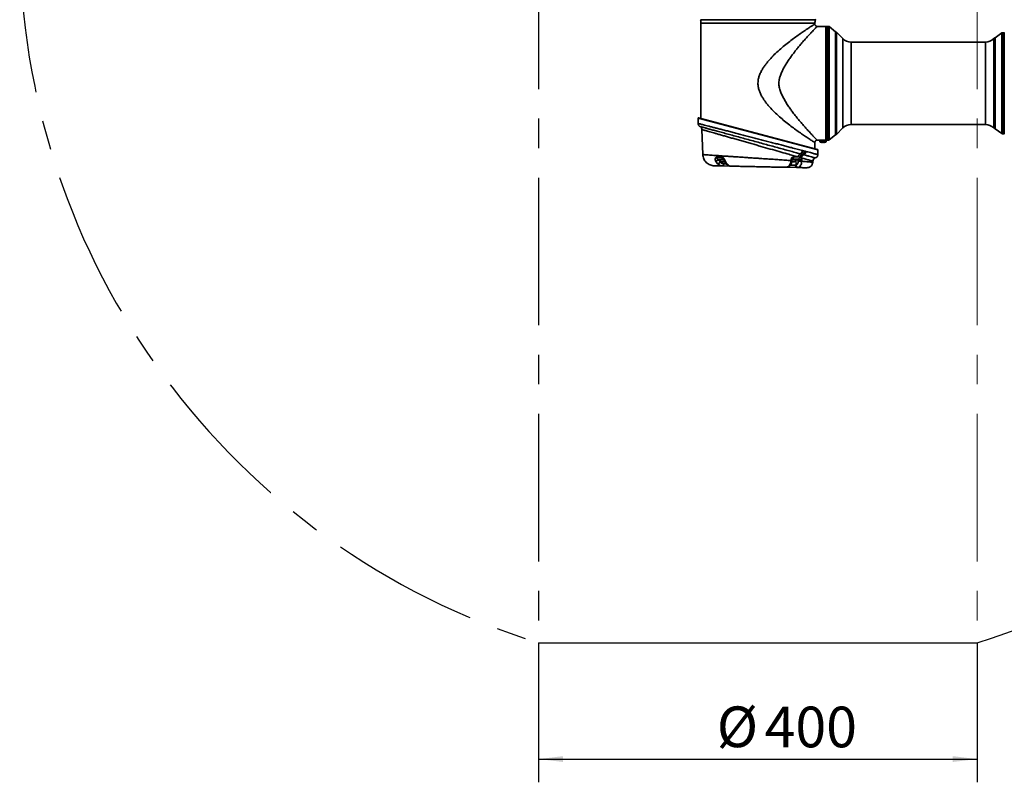
# Model space of a CAD drawing. Units: millimetres. Extents: x 9 to 373, y 61 to 290.
# Drawn here: x 223 to 308, y 61 to 127 of the extents above; entities that cross this region are included whole.
import ezdxf

# ---------------------------------------------------------------- set-up
doc = ezdxf.new("R2010")
doc.units = ezdxf.units.MM
doc.linetypes.add('CENTERX2', pattern=[20.32, 12.7, -2.54, 2.54, -2.54])
doc.layers.add('10', color=7, linetype='Continuous')
doc.styles.add('SLDTEXTSTYLE0', font='TXT', dxfattribs={"width": 0.7})
doc.dimstyles.new('SLDDIMSTYLE1', dxfattribs={"dimtxt": 3.5, "dimasz": 2.1, "dimexe": 0, "dimexo": 0.0625, "dimgap": 0.875, "dimtad": 2, "dimdec": 3, "dimlfac": 10, "dimrnd": 1e-09, "dimzin": 12, "dimdsep": 46, "dimtxsty": 'SLDTEXTSTYLE0', "dimsah": 1, "dimcen": 0.09, "dimadec": 0, "dimazin": 3, "dimtfac": 1, "dimtdec": 3, "dimtofl": 0, "dimtmove": 0, "dimatfit": 3, "dimfxl": 0, "dimfrac": 2, "dimtolj": 1, "dimtzin": 12, "dimarcsym": 0})

# ---------------------------------------------------------------- blocks, each defined once
blk = doc.blocks.new('_D')
at = {"layer": '10'}
for p, q in [((267.918, 73.394), (267.918, 61.394)), ((305.653, 73.394), (305.653, 61.394)), ((267.918, 63.394), (305.653, 63.394))]:
    blk.add_line(p, q, dxfattribs=at)
for points in [[(267.918, 63.394), (270.018, 63.144), (270.018, 63.644)], [(305.653, 63.394), (303.553, 63.644), (303.553, 63.144)]]:
    blk.add_solid(points, dxfattribs=at)
at = {"layer": '10', "char_height": 3.5, "attachment_point": 1, "style": 'SLDTEXTSTYLE0'}
for s, insert in [('%%c', (283.245, 67.921)), ('400', (287.36, 67.906))]:
    blk.add_mtext(s, dxfattribs=dict(at, insert=insert))

msp = doc.modelspace()

# ---------------------------------------------------------------- linework, layer by layer
at = {"color": 7, "linetype": 'Continuous', "lineweight": 35}
for p, q in [((291.7274, 127.0217), (281.84319, 127.0217)), ((281.88529, 126.7137), (281.88529, 118.53236)), ((291.68529, 126.7137), (281.88529, 126.7137)), ((291.68529, 126.6494), (291.68529, 126.7137)), ((292.63529, 126.4494), (291.88529, 126.4494)), ((292.63529, 116.6586), (292.63529, 126.4494)), ((292.68529, 116.6694), (292.68529, 126.43601)), ((292.8505, 126.4494), (292.70529, 126.4494)), ((292.70529, 126.4494), (292.70529, 116.6494)), ((292.8505, 124.22943), (292.8505, 126.4494)), ((293.46633, 125.98942), (292.91257, 126.42781)), ((292.91257, 126.42781), (292.91257, 124.21762)), ((293.46633, 123.97784), (293.46633, 125.98942)), ((293.48529, 125.95022), (293.48529, 117.14859)), ((293.53529, 125.9494), (293.48529, 125.9494)), ((294.0924, 125.3923), (293.53529, 125.9494)), ((293.53529, 121.5494), (293.53529, 125.9494)), ((294.0924, 121.5494), (294.0924, 125.3923)), ((307.13529, 125.4494), (307.07819, 125.3923)), ((307.07819, 125.3923), (307.07819, 117.70651)), ((307.18529, 125.4494), (307.13529, 125.4494)), ((307.13529, 121.5494), (307.13529, 125.4494)), ((307.18529, 121.5494), (307.18529, 125.4494)), ((307.75863, 125.8794), (307.19329, 125.4554)), ((307.19329, 125.4554), (307.19329, 121.5494)), ((307.75863, 121.5494), (307.75863, 125.8794)), ((307.96529, 125.8994), (307.81863, 125.8994)), ((307.81863, 125.8994), (307.81863, 121.5494)), ((307.96529, 117.1994), (307.96529, 125.8994)), ((306.37108, 125.0994), (294.79951, 125.0994)), ((294.79951, 125.0994), (294.79951, 121.5494)), ((306.37108, 121.5494), (306.37108, 125.0994)), ((292.8505, 116.6494), (292.8505, 124.22943)), ((292.91257, 124.21762), (292.91257, 116.671)), ((293.46633, 117.10939), (293.46633, 123.97784)), ((293.53529, 117.1494), (293.53529, 121.5494)), ((294.0924, 117.70651), (294.0924, 121.5494)), ((294.79951, 121.5494), (294.79951, 117.9994)), ((306.37108, 117.9994), (306.37108, 121.5494)), ((307.13529, 117.6494), (307.13529, 121.5494)), ((307.18529, 117.6494), (307.18529, 121.5494)), ((307.19329, 121.5494), (307.19329, 117.6434)), ((307.75863, 117.2194), (307.75863, 121.5494)), ((307.81863, 121.5494), (307.81863, 117.1994)), ((281.63529, 118.54722), (281.63529, 118.09231)), ((291.93529, 115.80878), (281.63529, 118.54722)), ((281.63664, 118.09231), (281.63595, 118.09249)), ((281.68565, 118.58586), (291.90565, 115.84742)), ((281.81866, 117.81939), (281.81851, 117.81943)), ((294.79951, 117.9994), (306.37108, 117.9994)), ((281.96859, 117.56557), (282.04373, 115.41375)), ((292.91257, 116.671), (293.46633, 117.10939)), ((293.48529, 117.1494), (293.53529, 117.1494)), ((293.53529, 117.1494), (294.0924, 117.70651)), ((307.07819, 117.70651), (307.13529, 117.6494)), ((307.13529, 117.6494), (307.18529, 117.6494)), ((307.19329, 117.6434), (307.75863, 117.2194)), ((307.81863, 117.1994), (307.96529, 117.1994)), ((291.68529, 115.90646), (291.68529, 116.4494)), ((291.88529, 116.6494), (292.08912, 116.6494)), ((292.11029, 116.65086), (292.11029, 116.51068)), ((292.11029, 116.51068), (292.38529, 116.51068)), ((292.22151, 116.47383), (292.22197, 116.47462)), ((292.35029, 116.45831), (292.35029, 116.47462)), ((292.38529, 116.6586), (292.63529, 116.6586)), ((292.38529, 116.51068), (292.66029, 116.51068)), ((292.42029, 116.47462), (292.42029, 116.45831)), ((292.54862, 116.47462), (292.54907, 116.47383)), ((292.66029, 116.51068), (292.66029, 116.66321)), ((292.68047, 116.6694), (292.68529, 116.6694)), ((292.70529, 116.6494), (292.8505, 116.6494)), ((290.58568, 115.43746), (290.41963, 115.48231)), ((290.71218, 115.4023), (290.58568, 115.43746)), ((290.60955, 115.76311), (290.77854, 115.71976)), ((291.93529, 115.41421), (291.93529, 115.80878)), ((283.30746, 114.62084), (283.14329, 114.86483)), ((283.82191, 115.01896), (283.3635, 115.01896)), ((283.42017, 114.96984), (283.5469, 114.77762)), ((283.54044, 114.96984), (283.42017, 114.96984)), ((283.51794, 115.00096), (283.81544, 115.00096)), ((283.83933, 114.98896), (283.53627, 114.98896)), ((283.54044, 114.98896), (283.54044, 114.83024)), ((283.54044, 114.83024), (283.81544, 114.83024)), ((283.54752, 114.82727), (283.5469, 114.77762)), ((283.65166, 114.79339), (283.65212, 114.79418)), ((283.78044, 114.77787), (283.78044, 114.79418)), ((284.39202, 114.41975), (283.81014, 114.43212)), ((283.81544, 114.83024), (283.9238, 114.83024)), ((283.85044, 114.79418), (283.85044, 114.77787)), ((289.62976, 114.90004), (289.63239, 114.96635)), ((289.70255, 114.83024), (290.03014, 114.83024)), ((289.70924, 114.89921), (289.71183, 114.96553)), ((290.24688, 115.01896), (289.71453, 115.01896)), ((289.75514, 114.98896), (289.71457, 114.98896)), ((289.71905, 115.00096), (290.05265, 115.00096)), ((289.72014, 114.77787), (289.72014, 114.79418)), ((290.03432, 114.98896), (289.75514, 114.98896)), ((289.79014, 114.79418), (289.79014, 114.77787)), ((289.84364, 115.21198), (290.23408, 115.21198)), ((289.91847, 114.79418), (289.91892, 114.79339)), ((290.01839, 114.49416), (290.06242, 114.50327)), ((290.03014, 114.83024), (290.03014, 114.98896)), ((290.05667, 114.96984), (290.03014, 114.96984)), ((290.05667, 114.96984), (290.06242, 114.50327)), ((290.25643, 114.96984), (290.05667, 114.96984)), ((290.3983, 115.19345), (290.23408, 115.21198)), ((290.25453, 114.83731), (290.25643, 114.96984)), ((290.55736, 114.96635), (290.55555, 114.83386)), ((291.50409, 114.76188), (291.50717, 114.85)), ((290.13523, 114.29769), (289.20279, 114.31751))]:
    msp.add_line(p, q, dxfattribs=at)
at = {"color": 7, "linetype": 'Continuous', "lineweight": 35, "flags": 128}
for points in [[(283.96537, 114.87501), (283.93668, 114.87469), (283.91388, 114.87857), (283.89793, 114.8865), (283.89006, 114.8967)], [(290.13523, 114.29769), (290.11215, 114.30188), (290.09008, 114.3133), (290.06984, 114.33154), (290.05217, 114.35592), (290.03772, 114.38554), (290.02704, 114.4193), (290.02052, 114.45596), (290.01839, 114.49416)], [(289.39035, 114.35677), (289.36877, 114.3501), (289.3404, 114.34916)]]:
    msp.add_lwpolyline(points, dxfattribs=at)
at = {"color": 7, "linetype": 'Continuous', "lineweight": 35}
for centre, radius, start, end in [((280.68531, 126.70655), 1.2, 0.3411935, 15.2260988), ((292.88527, 126.70655), 1.2, 164.7739012, 179.6588065), ((291.67915, 127.03484), 0.05, 344.7739012, 45), ((292.63529, 126.3494), 0.1, 60, 90), ((292.70529, 126.4294), 0.02, 90, 180), ((292.8505, 126.3494), 0.1, 51.6325146, 90), ((293.43529, 125.95022), 0.05, 0, 51.6325146), ((294.79951, 126.0994), 1, 225, 270), ((306.37108, 126.0994), 1, 270, 315), ((307.20529, 125.4394), 0.02, 126.8698976, 180), ((307.81863, 125.7994), 0.1, 90, 126.8698976), ((307.96529, 125.8794), 0.02, 0, 90), ((281.67529, 118.54722), 0.04, 75, 180), ((281.66877, 117.5551), 0.3, 2.0233085, 60.3891126), ((294.79951, 116.9994), 1, 90, 135), ((306.37108, 116.9994), 1, 45, 90), ((293.43529, 117.14859), 0.05, 308.3674854, 0), ((307.20529, 117.6594), 0.02, 180, 233.1301024), ((307.81863, 117.2994), 0.1, 233.1301024, 270), ((307.96529, 117.2194), 0.02, 270, 0), ((292.38529, 117.1544), 0.7, 246.8676036, 256.4688278), ((292.38529, 117.1544), 0.69912, 256.4900411, 264.6653102), ((292.38529, 117.24881), 0.77498, 267.4114875, 272.5885125), ((292.38529, 117.1544), 0.69912, 275.3346898, 283.5099589), ((292.38529, 117.1544), 0.7, 283.5311722, 293.1323964), ((292.70529, 116.6694), 0.02, 180, 270), ((292.8505, 116.7494), 0.1, 270, 308.3674854), ((290.57676, 115.17562), 0.3446, 117.1280256, 173.9419154), ((290.72216, 115.13871), 0.32845, 114.5524007, 170.4069609), ((290.26429, 115.79201), 0.34647, 296.6383042, 355.2151868), ((290.85039, 115.10016), 0.33225, 114.5802107, 174.7400213), ((290.44236, 115.7424), 0.33694, 295.1733223, 356.1465521), ((290.57531, 115.70678), 0.33383, 294.2049919, 356.1649884), ((291.89529, 115.80878), 0.04, 18.1930729, 75), ((283.14732, 115.27173), 0.40693, 269.4333536, 312.1066849), ((283.38387, 115.18756), 0.16982, 182.8149702, 263.1090807), ((283.29724, 114.89769), 0.27703, 272.1140061, 334.3159984), ((283.49044, 114.98896), 0.03, 23.5781785, 90), ((283.53627, 115.00896), 0.02, 203.5781785, 270), ((283.81544, 115.47396), 0.7, 246.8676036, 256.4688278), ((283.81544, 115.47396), 0.69912, 256.4900411, 264.6653102), ((283.85586, 115.17962), 0.16421, 177.3366374, 258.0685759), ((283.81544, 115.56837), 0.77498, 267.4114875, 272.5885125), ((260.41513, 115.07733), 23.40396, 358.4202393, 358.9013411), ((283.81544, 115.47396), 0.69912, 275.3346898, 280.6279776), ((284.14182, 114.66265), 0.08329, 228.0856901, 277.0613518), ((289.68127, 115.85961), 0.8946, 266.8683974, 271.9577537), ((289.75514, 115.56837), 0.77498, 267.4114875, 272.5885125), ((289.66191, 115.19012), 0.18304, 292.142145, 6.8617742), ((289.75514, 115.47396), 0.69912, 275.3346898, 283.5099589), ((289.75514, 115.47396), 0.7, 283.5311722, 293.1323964), ((290.03432, 115.00896), 0.02, 270, 336.4218215), ((289.99262, 114.96977), 0.06404, 0.0602393, 25.3642581), ((290.08014, 114.98896), 0.03, 90, 156.4218215), ((290.2721, 114.51942), 0.2103, 184.4031999, 260.6044366), ((290.22418, 115.19161), 0.17413, 277.4901382, 0.6035432), ((290.45401, 119.03115), 4.06612, 267.2148003, 271.4565418), ((291.80695, 114.83858), 0.3, 107.8079821, 177.8128415), ((289.22264, 114.67867), 0.3615, 269.1162372, 297.7166733)]:
    msp.add_arc(centre, radius, start, end, dxfattribs=at)
for points, knots in [([(286.78529, 121.5494), (286.78987, 121.64195), (286.7993, 121.83271), (286.859, 122.06919), (286.92543, 122.26195), (286.98779, 122.41162), (287.06127, 122.56374), (287.16185, 122.74733), (287.29625, 122.96153), (287.47086, 123.20457), (287.6688, 123.45048), (287.94361, 123.76054), (288.30532, 124.12642), (288.74609, 124.5252), (289.19328, 124.89804), (289.63038, 125.23889), (290.04973, 125.54933), (290.39934, 125.79701), (290.68044, 125.99076), (290.90168, 126.1402), (291.13504, 126.29509), (291.36029, 126.44187), (291.54581, 126.56092), (291.66337, 126.63556), (291.678, 126.6448), (291.68529, 126.6494)], [0, 0, 0, 0, 0.02810195, 0.05792048, 0.07367214, 0.09006591, 0.10715784, 0.1249974, 0.1536863, 0.18401696, 0.21610236, 0.25003793, 0.31102185, 0.37505051, 0.43728983, 0.50005995, 0.56292378, 0.62505595, 0.66732331, 0.70897131, 0.75008021, 0.81385477, 0.87652572, 0.93845061, 1, 1, 1, 1]), ([(288.58529, 121.5494), (288.58976, 121.63304), (288.59926, 121.81072), (288.6553, 122.03732), (288.7188, 122.23435), (288.78205, 122.39885), (288.87575, 122.61261), (289.00665, 122.87037), (289.17799, 123.16683), (289.37121, 123.47003), (289.57797, 123.76952), (289.81419, 124.09056), (290.04834, 124.39172), (290.28587, 124.68357), (290.52845, 124.97191), (290.78125, 125.26273), (291.04153, 125.55277), (291.27316, 125.80542), (291.46008, 126.00494), (291.59852, 126.15122), (291.70007, 126.25751), (291.79436, 126.35548), (291.8693, 126.43304), (291.87999, 126.44398), (291.88529, 126.4494)], [0, 0, 0, 0, 0.02954062, 0.06275418, 0.08226557, 0.10321694, 0.12565571, 0.16599926, 0.20768302, 0.25095257, 0.29951041, 0.34530761, 0.40503673, 0.45121937, 0.50028009, 0.56608197, 0.62503262, 0.68991633, 0.75026081, 0.79334244, 0.83500889, 0.8753878, 0.9382564, 1, 1, 1, 1]), ([(291.68529, 126.6494), (291.68702, 126.62937), (291.69041, 126.59), (291.71696, 126.5366), (291.75806, 126.49108), (291.81555, 126.45649), (291.86178, 126.45179), (291.88529, 126.4494)], [0, 0, 0, 0, 0.19135135, 0.37621684, 0.55904134, 0.77565296, 1, 1, 1, 1]), ([(291.68529, 116.4494), (291.67802, 116.454), (291.66343, 116.46321), (291.55887, 116.52959), (291.42463, 116.61563), (291.27679, 116.71127), (291.07269, 116.84483), (290.7971, 117.02829), (290.44295, 117.27091), (290.04979, 117.54945), (289.63042, 117.85989), (289.19334, 118.20074), (288.74635, 118.57338), (288.30561, 118.97219), (287.94782, 119.33414), (287.67989, 119.63534), (287.48453, 119.87569), (287.30554, 120.12253), (287.13843, 120.38814), (286.99497, 120.66148), (286.88058, 120.95099), (286.80176, 121.24555), (286.79073, 121.44905), (286.78529, 121.5494)], [0, 0, 0, 0, 0.0615511, 0.12347622, 0.16517078, 0.20730302, 0.2499764, 0.31181823, 0.37495339, 0.43709297, 0.49995051, 0.56272328, 0.62496262, 0.68890332, 0.74997851, 0.78220371, 0.81250435, 0.84455334, 0.87502633, 0.90790392, 0.93821435, 0.96952909, 1, 1, 1, 1]), ([(291.88529, 116.6494), (291.87994, 116.65488), (291.86914, 116.66593), (291.78447, 116.75356), (291.65342, 116.8898), (291.48146, 117.07103), (291.27093, 117.2958), (291.0393, 117.5485), (290.7795, 117.83807), (290.52739, 118.12814), (290.28514, 118.41612), (290.04728, 118.7084), (289.81261, 119.01031), (289.57613, 119.33187), (289.36198, 119.64226), (289.15407, 119.97014), (288.96204, 120.30944), (288.79388, 120.6596), (288.68155, 120.96308), (288.62063, 121.20689), (288.59116, 121.38158), (288.5872, 121.4949), (288.58529, 121.5494)], [0, 0, 0, 0, 0.06197193, 0.12508125, 0.18618074, 0.25033764, 0.31068011, 0.37556968, 0.43431288, 0.49986978, 0.54888075, 0.59514261, 0.65505482, 0.70093573, 0.74942039, 0.79764412, 0.84494502, 0.89168078, 0.93748247, 0.95996734, 0.98074656, 1, 1, 1, 1]), ([(281.63595, 118.09249), (281.63578, 118.09253), (281.63045, 118.0939), (281.65272, 118.08819), (281.7057, 118.0746), (281.79844, 118.0508), (281.92656, 118.01792), (282.09142, 117.97559), (282.29052, 117.92445), (282.52443, 117.86433), (282.79235, 117.79543), (283.09228, 117.71824), (283.41912, 117.63406), (283.7734, 117.54273), (284.15384, 117.44456), (284.55466, 117.34104), (284.96852, 117.23403), (285.39598, 117.12339), (285.8378, 117.0089), (286.28409, 116.89311), (286.72703, 116.77806), (287.16762, 116.66348), (287.60965, 116.54837), (288.04546, 116.43475), (288.46802, 116.32444), (288.87875, 116.21708), (289.27878, 116.11239), (289.71222, 115.99881), (290.16882, 115.87899), (290.46192, 115.80192), (290.60955, 115.76311)], [0, 0, 0, 0, 0.00115805, 0.03510519, 0.06898951, 0.10287405, 0.137797, 0.17272041, 0.2078158, 0.2429118, 0.27911052, 0.31531001, 0.35136521, 0.38742115, 0.42459714, 0.46177385, 0.49806708, 0.53436078, 0.57173564, 0.6091108, 0.64480975, 0.68050873, 0.71721695, 0.75392496, 0.7895223, 0.82511925, 0.86174468, 0.89836947, 0.94880977, 1, 1, 1, 1]), ([(281.64151, 118.09189), (281.64077, 118.08629), (281.63651, 118.054), (281.65198, 117.99836), (281.68073, 117.93435), (281.71844, 117.88589), (281.7574, 117.85159), (281.79056, 117.82994), (281.81069, 117.82088), (281.81784, 117.81765)], [0, 0, 0, 0, 0.04890463, 0.28173553, 0.48299144, 0.65842229, 0.80860401, 0.93194279, 1, 1, 1, 1]), ([(290.41963, 115.48231), (290.27643, 115.52146), (289.99003, 115.59975), (289.50871, 115.73121), (289.00267, 115.86931), (288.47766, 116.01248), (287.9318, 116.16122), (287.37124, 116.31383), (286.80349, 116.46829), (286.23245, 116.62352), (285.66537, 116.77754), (285.10948, 116.92843), (284.57593, 117.07314), (284.07259, 117.20957), (283.60503, 117.33622), (283.18216, 117.4507), (282.81054, 117.55125), (282.49211, 117.63737), (282.23139, 117.70785), (282.03102, 117.76201), (281.89421, 117.79898), (281.80955, 117.82185), (281.81591, 117.82013), (281.81866, 117.81939)], [0, 0, 0, 0, 0.0513134, 0.1026301, 0.15107737, 0.19968222, 0.24813563, 0.29656694, 0.34514828, 0.39358053, 0.44268912, 0.4919538, 0.54105767, 0.58970004, 0.63850099, 0.68713472, 0.73433692, 0.7816948, 0.82888877, 0.87434694, 0.91995353, 0.96540767, 1, 1, 1, 1]), ([(290.23408, 115.21198), (290.09203, 115.25247), (289.80563, 115.33411), (289.2633, 115.48867), (288.6118, 115.67431), (287.84739, 115.89209), (287.1751, 116.08359), (286.62772, 116.23948), (286.21351, 116.35744), (285.80451, 116.47389), (285.39948, 116.58921), (285.00017, 116.70289), (284.61464, 116.81263), (284.24929, 116.91662), (283.90244, 117.01534), (283.57313, 117.10905), (283.27081, 117.19508), (283.00002, 117.27213), (282.7583, 117.34091), (282.54346, 117.40203), (282.30512, 117.46984), (282.13045, 117.51953), (282.02375, 117.54988), (281.97657, 117.5633), (281.97111, 117.56485), (281.96859, 117.56557)], [0, 0, 0, 0, 0.05258339, 0.10601444, 0.17561705, 0.24710881, 0.31907701, 0.35610144, 0.39312584, 0.42974739, 0.46636863, 0.50406959, 0.5417699, 0.57809017, 0.61440967, 0.6518503, 0.6892899, 0.72450937, 0.75972799, 0.79605396, 0.83237906, 0.90004356, 0.93495055, 0.96985724, 1, 1, 1, 1]), ([(291.88529, 116.6494), (291.86526, 116.64768), (291.82588, 116.64429), (291.77249, 116.61774), (291.72697, 116.57663), (291.69238, 116.51914), (291.68768, 116.47292), (291.68529, 116.4494)], [0, 0, 0, 0, 0.19135135, 0.37621684, 0.55904134, 0.77565296, 1, 1, 1, 1]), ([(292.08912, 116.64964), (292.08807, 116.64957), (292.08396, 116.64932), (292.11171, 116.65102), (292.16949, 116.65401), (292.25384, 116.65712), (292.33028, 116.65848), (292.37459, 116.65857), (292.38529, 116.6586)], [0, 0, 0, 0, 0.07353111, 0.28775657, 0.50212943, 0.71685271, 0.93158367, 1, 1, 1, 1]), ([(292.32029, 116.45831), (292.32365, 116.45802), (292.33036, 116.45746), (292.33933, 116.4571), (292.3461, 116.45717), (292.34976, 116.45762), (292.35014, 116.45811), (292.35029, 116.45831)], [0, 0, 0, 0, 0.21397259, 0.42799091, 0.64099623, 0.85356479, 1, 1, 1, 1]), ([(292.42029, 116.45831), (292.42062, 116.45802), (292.42128, 116.45746), (292.42641, 116.4571), (292.43396, 116.45717), (292.44239, 116.45762), (292.448, 116.45811), (292.45029, 116.45831)], [0, 0, 0, 0, 0.213972591, 0.42799091, 0.640996226, 0.853564791, 1, 1, 1, 1]), ([(292.63529, 116.6586), (292.63739, 116.65864), (292.65066, 116.65891), (292.66626, 116.66258), (292.6784, 116.66841), (292.68047, 116.6694)], [0, 0, 0, 0, 0.13466376, 0.85246385, 1, 1, 1, 1]), ([(282.04373, 115.41375), (282.04884, 115.35478), (282.05934, 115.23355), (282.11761, 115.05514), (282.20963, 114.88434), (282.33627, 114.73208), (282.49025, 114.60753), (282.66229, 114.51786), (282.84148, 114.46202), (282.96283, 114.45318), (283.02187, 114.44888)], [0, 0, 0, 0, 0.11711486, 0.24073624, 0.3691104, 0.5, 0.6308896, 0.75926376, 0.88288514, 1, 1, 1, 1]), ([(282.04373, 115.41375), (282.05162, 115.41314), (282.0673, 115.41194), (282.1935, 115.40263), (282.37659, 115.38953), (282.60082, 115.37376), (282.84187, 115.35704), (283.12158, 115.33788), (283.40976, 115.31834), (283.69843, 115.29887), (283.97937, 115.28001), (284.28858, 115.25936), (284.62558, 115.23696), (284.92935, 115.21682), (285.19132, 115.19943), (285.40676, 115.18514), (285.63593, 115.16995), (285.85787, 115.15524), (286.07589, 115.14077), (286.29497, 115.12622), (286.53931, 115.10999), (286.82114, 115.09122), (287.1092, 115.07201), (287.38334, 115.05367), (287.61343, 115.03817), (287.85132, 115.02214), (288.10066, 115.00529), (288.36188, 114.98756), (288.71661, 114.96334), (289.14986, 114.93361), (289.4735, 114.91097), (289.62972, 114.90005)], [0, 0, 0, 0, 0.05918832, 0.11766978, 0.17727306, 0.22214432, 0.26642458, 0.31040692, 0.35562552, 0.38838756, 0.42252188, 0.45802784, 0.49490473, 0.53300995, 0.5534795, 0.57510094, 0.59787387, 0.62145899, 0.64010395, 0.66116132, 0.68463017, 0.71019896, 0.74179143, 0.76705786, 0.78902827, 0.80841396, 0.83651958, 0.86269827, 0.88695074, 0.94543254, 1, 1, 1, 1]), ([(291.71371, 115.12808), (291.71556, 115.12757), (291.7222, 115.12575), (291.67095, 115.13979), (291.56243, 115.16953), (291.39177, 115.21628), (291.1683, 115.27748), (290.93585, 115.3411), (290.77136, 115.38611), (290.71218, 115.4023)], [0, 0, 0, 0, 0.06565024, 0.23480446, 0.40340733, 0.57074171, 0.73860981, 0.9059659, 1, 1, 1, 1]), ([(290.77854, 115.71976), (290.77983, 115.71943), (290.82429, 115.7083), (290.86696, 115.6962), (290.90839, 115.68445)], [0, 0, 0, 0, 0.02902377, 1, 1, 1, 1]), ([(290.90839, 115.68445), (290.96872, 115.66856), (291.18784, 115.61085), (291.43611, 115.54536), (291.64348, 115.49061), (291.80939, 115.44679), (291.90483, 115.42156), (291.93881, 115.41257), (291.93345, 115.41399), (291.93262, 115.41421)], [0, 0, 0, 0, 0.09434824, 0.34266876, 0.47037422, 0.59807804, 0.84788488, 0.9765367, 1, 1, 1, 1]), ([(291.71421, 115.12594), (291.72186, 115.12756), (291.75815, 115.13526), (291.81514, 115.16943), (291.87887, 115.23047), (291.92139, 115.31238), (291.93958, 115.37856), (291.93487, 115.41331), (291.9347, 115.41455)], [0, 0, 0, 0, 0.05996725, 0.28453566, 0.49732291, 0.73064168, 0.99042063, 1, 1, 1, 1]), ([(283.81015, 114.43212), (283.7081, 114.43429), (283.50472, 114.43861), (283.25288, 114.44397), (283.06084, 114.44805), (283.03485, 114.4486), (283.02187, 114.44888)], [0, 0, 0, 0, 0.211689198, 0.421909644, 0.711321397, 1, 1, 1, 1]), ([(283.14329, 114.86483), (283.13265, 114.89185), (283.10996, 114.94946), (283.10275, 115.03659), (283.11988, 115.11343), (283.15698, 115.16291), (283.19246, 115.17816), (283.21123, 115.17907), (283.21426, 115.17922)], [0, 0, 0, 0, 0.19779076, 0.42169662, 0.62727601, 0.81795859, 0.97067853, 1, 1, 1, 1]), ([(283.21426, 115.17922), (283.30279, 115.18068), (283.45364, 115.18316), (283.6222, 115.18606), (283.69183, 115.18725)], [0, 0, 0, 0, 0.58693868, 1, 1, 1, 1]), ([(283.8102, 114.43212), (283.81019, 114.43212), (283.74455, 114.43352), (283.61267, 114.44777), (283.43665, 114.50934), (283.35029, 114.58388), (283.30746, 114.62084)], [0, 0, 0, 0, 0.0000099, 0.32716321, 0.66636357, 1, 1, 1, 1]), ([(283.3635, 115.01896), (283.36178, 115.01854), (283.35977, 115.01805), (283.3587, 115.01457), (283.36102, 115.00794), (283.37311, 114.99565), (283.39348, 114.98217), (283.41123, 114.97397), (283.42017, 114.96984)], [0, 0, 0, 0, 0.10670533, 0.12491751, 0.27913692, 0.4781754, 0.73703811, 1, 1, 1, 1]), ([(283.5469, 114.77762), (283.56798, 114.74895), (283.60884, 114.69337), (283.70469, 114.63976), (283.77875, 114.63225), (283.81479, 114.62859)], [0, 0, 0, 0, 0.35343969, 0.68532138, 1, 1, 1, 1]), ([(283.69183, 115.18725), (283.70257, 115.1866), (283.73576, 115.18457), (283.76999, 115.1662), (283.81493, 115.13185), (283.86256, 115.08015), (283.92095, 114.98124), (283.95035, 114.91092), (283.96537, 114.87501)], [0, 0, 0, 0, 0.09030629, 0.27896219, 0.28261678, 0.49543477, 0.74229248, 1, 1, 1, 1]), ([(283.75044, 114.77787), (283.7538, 114.77758), (283.76051, 114.77702), (283.76948, 114.77666), (283.77625, 114.77673), (283.77991, 114.77718), (283.78029, 114.77767), (283.78044, 114.77787)], [0, 0, 0, 0, 0.21397259, 0.42799091, 0.64099623, 0.85356479, 1, 1, 1, 1]), ([(283.80817, 115.02086), (283.80783, 115.02099), (283.80689, 115.02134), (283.81133, 115.0189), (283.82163, 115.01004), (283.83516, 114.99509), (283.85197, 114.97185), (283.87215, 114.93741), (283.88343, 114.91167), (283.89001, 114.89667)], [0, 0, 0, 0, 0.05876266, 0.16253662, 0.27231692, 0.3843383, 0.52795286, 0.72488846, 1, 1, 1, 1]), ([(283.81479, 114.62859), (283.85744, 114.6272), (283.94273, 114.62444), (284.0392, 114.62132), (284.07755, 114.62008), (284.0886, 114.61972)], [0, 0, 0, 0, 0.41585716, 0.83170852, 1, 1, 1, 1]), ([(283.85044, 114.77787), (283.85077, 114.77758), (283.85143, 114.77702), (283.85656, 114.77666), (283.86411, 114.77673), (283.87254, 114.77718), (283.87816, 114.77767), (283.88044, 114.77787)], [0, 0, 0, 0, 0.213972591, 0.42799091, 0.640996226, 0.853564791, 1, 1, 1, 1]), ([(283.89079, 114.89715), (283.89402, 114.88875), (283.917, 114.829), (283.97707, 114.72958), (284.04113, 114.63827), (284.08397, 114.60392), (284.08713, 114.60139)], [0, 0, 0, 0, 0.072409783, 0.514463083, 0.964137146, 1, 1, 1, 1]), ([(283.96537, 114.87501), (284.00584, 114.79046), (284.0592, 114.67895), (284.13398, 114.59925), (284.15206, 114.57999)], [0, 0, 0, 0, 0.75826191, 1, 1, 1, 1]), ([(284.08626, 114.6009), (284.08845, 114.59867), (284.12134, 114.5652), (284.18244, 114.51442), (284.2541, 114.46468), (284.30218, 114.43966), (284.34257, 114.42561), (284.37141, 114.42094), (284.38427, 114.42004), (284.38825, 114.41986), (284.39013, 114.4198), (284.39121, 114.41977), (284.39175, 114.41976), (284.39203, 114.41975), (284.39203, 114.41975), (284.39203, 114.41975)], [0, 0, 0, 0, 0.0204251, 0.30653816, 0.58053814, 0.79091545, 0.91143996, 0.97170073, 0.98660508, 0.99329637, 0.99663782, 0.99831092, 0.99999016, 0.99999673, 1, 1, 1, 1]), ([(284.15206, 114.57999), (284.19122, 114.54387), (284.26919, 114.47195), (284.35156, 114.42756), (284.3833, 114.41994), (284.39203, 114.41975), (284.39203, 114.41975)], [0, 0, 0, 0, 0.37726407, 0.7511909, 0.99998911, 1, 1, 1, 1]), ([(289.21708, 114.31721), (289.16549, 114.3183), (289.00137, 114.32179), (288.71046, 114.32797), (288.29999, 114.3367), (287.83083, 114.34667), (287.30783, 114.35778), (286.78298, 114.36894), (286.26562, 114.37993), (285.76396, 114.3906), (285.27756, 114.40093), (284.81203, 114.41083), (284.53193, 114.41678), (284.39201, 114.41976)], [0, 0, 0, 0, 0.035508982, 0.112955563, 0.190115302, 0.291998987, 0.393817139, 0.494663219, 0.594459888, 0.694142181, 0.792894611, 0.896549281, 1, 1, 1, 1]), ([(289.3404, 114.34916), (289.38287, 114.37728), (289.46801, 114.43364), (289.56496, 114.59128), (289.61558, 114.75494), (289.62763, 114.86132), (289.62953, 114.9), (289.62953, 114.9)], [0, 0, 0, 0, 0.28051964, 0.56230173, 0.84099804, 0.99999179, 1, 1, 1, 1]), ([(289.38936, 114.35925), (289.41445, 114.37138), (289.47237, 114.39937), (289.55005, 114.47196), (289.62221, 114.5705), (289.67514, 114.69091), (289.70328, 114.80363), (289.70651, 114.87437), (289.70764, 114.8993)], [0, 0, 0, 0, 0.1329314, 0.30685377, 0.49716745, 0.69404821, 0.89215218, 1, 1, 1, 1]), ([(289.5713, 114.50803), (289.61507, 114.50667), (289.7049, 114.50388), (289.85205, 114.49932), (289.95697, 114.49606), (290.00748, 114.49449), (290.01839, 114.49416)], [0, 0, 0, 0, 0.29459826, 0.60457495, 0.9145883, 1, 1, 1, 1]), ([(289.7082, 114.89926), (289.70851, 114.89918), (289.70968, 114.89885), (289.70236, 114.89866), (289.68643, 114.89871), (289.66222, 114.89913), (289.64058, 114.89971), (289.62975, 114.89999)], [0, 0, 0, 0, 0.08077586, 0.31058188, 0.54038791, 0.77019395, 1, 1, 1, 1]), ([(289.63239, 114.96635), (289.63585, 114.99437), (289.64279, 115.05068), (289.68182, 115.12464), (289.73634, 115.18), (289.79359, 115.20817), (289.8299, 115.21094), (289.84364, 115.21198)], [0, 0, 0, 0, 0.2113631, 0.4247211, 0.64267136, 0.86482791, 1, 1, 1, 1]), ([(289.69014, 114.77787), (289.6935, 114.77758), (289.70021, 114.77702), (289.70918, 114.77666), (289.71595, 114.77673), (289.71961, 114.77718), (289.71999, 114.77767), (289.72014, 114.77787)], [0, 0, 0, 0, 0.213972591, 0.42799091, 0.640996226, 0.853564791, 1, 1, 1, 1]), ([(289.71186, 114.96546), (289.71239, 114.97154), (289.71347, 114.98395), (289.71866, 115.00064), (289.72554, 115.01434), (289.73215, 115.02205), (289.73251, 115.02225), (289.73268, 115.02234)], [0, 0, 0, 0, 0.17254821, 0.35250706, 0.55159686, 0.78582138, 1, 1, 1, 1]), ([(289.79014, 114.77787), (289.79047, 114.77758), (289.79112, 114.77702), (289.79626, 114.77666), (289.8038, 114.77673), (289.81224, 114.77718), (289.81785, 114.77767), (289.82014, 114.77787)], [0, 0, 0, 0, 0.213972591, 0.42799091, 0.640996226, 0.853564791, 1, 1, 1, 1]), ([(290.06242, 114.50327), (290.08631, 114.51431), (290.13714, 114.53778), (290.19932, 114.61466), (290.24429, 114.71808), (290.251, 114.79757), (290.25436, 114.83732)], [0, 0, 0, 0, 0.22888281, 0.48701839, 0.74347528, 1, 1, 1, 1]), ([(290.55542, 114.83384), (290.55542, 114.83383), (290.55364, 114.77188), (290.53455, 114.64761), (290.46244, 114.48606), (290.35954, 114.36584), (290.27671, 114.32918), (290.23777, 114.31194)], [0, 0, 0, 0, 0.00000829, 0.25689436, 0.51331656, 0.77121933, 1, 1, 1, 1]), ([(290.25643, 114.96984), (290.25679, 114.97314), (290.25779, 114.9824), (290.25819, 114.99619), (290.25683, 115.00863), (290.25341, 115.0172), (290.24903, 115.01838), (290.24688, 115.01896)], [0, 0, 0, 0, 0.118460502, 0.331981005, 0.55629096, 0.781627022, 1, 1, 1, 1]), ([(290.51953, 115.13062), (290.48522, 115.15737), (290.44663, 115.18746), (290.40312, 115.19285), (290.3983, 115.19345)], [0, 0, 0, 0, 0.88915138, 1, 1, 1, 1]), ([(290.51953, 115.13062), (290.52553, 115.11865), (290.54231, 115.0851), (290.55585, 115.02754), (290.55696, 114.98275), (290.55736, 114.96635)], [0, 0, 0, 0, 0.26022145, 0.72916323, 1, 1, 1, 1]), ([(291.50337, 114.85013), (291.50434, 114.84985), (291.51092, 114.84798), (291.43921, 114.86842), (291.23931, 114.92542), (290.93392, 115.01249), (290.65877, 115.09093), (290.51953, 115.13062)], [0, 0, 0, 0, 0.04209433, 0.28566271, 0.53628889, 0.76535832, 1, 1, 1, 1]), ([(290.55558, 114.83386), (290.63516, 114.82803), (290.79204, 114.81655), (290.98748, 114.80194), (291.18647, 114.78686), (291.35942, 114.77352), (291.48186, 114.76374), (291.49675, 114.7625), (291.50409, 114.76188)], [0, 0, 0, 0, 0.13497264, 0.26610247, 0.39339559, 0.60104687, 0.80323888, 1, 1, 1, 1]), ([(290.99377, 114.27944), (291.0563, 114.28469), (291.15243, 114.29275), (291.26933, 114.35161), (291.35038, 114.41336), (291.41657, 114.4908), (291.4819, 114.60422), (291.49535, 114.69975), (291.50409, 114.76188)], [0, 0, 0, 0, 0.23964464, 0.36848124, 0.5, 0.63151876, 0.76035536, 1, 1, 1, 1]), ([(289.21706, 114.31721), (289.21706, 114.31721), (289.2543, 114.31641), (289.29735, 114.33279), (289.3404, 114.34916)], [0, 0, 0, 0, 0.00002927, 1, 1, 1, 1]), ([(290.23777, 114.31194), (290.20428, 114.30444), (290.17078, 114.29694), (290.1352, 114.29769), (290.1352, 114.29769)], [0, 0, 0, 0, 0.99995549, 1, 1, 1, 1]), ([(290.99377, 114.27944), (290.9896, 114.27953), (290.98124, 114.27971), (290.91375, 114.28114), (290.80808, 114.28339), (290.66115, 114.28651), (290.47535, 114.29046), (290.29435, 114.29431), (290.1731, 114.29689), (290.13523, 114.29769)], [0, 0, 0, 0, 0.15498698, 0.31081173, 0.46613618, 0.62095856, 0.77499995, 0.92972395, 1, 1, 1, 1])]:
    msp.add_open_spline(points, degree=3, knots=knots, dxfattribs=at)
msp.add_open_spline([(290.55555, 114.83383), (290.54626, 114.83354), (290.52769, 114.83296), (290.49189, 114.83253), (290.45225, 114.83246), (290.40991, 114.83277), (290.36694, 114.83344), (290.32541, 114.83446), (290.28662, 114.83575), (290.26523, 114.83679), (290.25453, 114.83731)], degree=3, dxfattribs=at)
at = {"layer": '10', "linetype": 'CENTERX2'}
msp.add_line((267.91788, 194.70432), (267.91788, 73.39448), dxfattribs=at)
at = {"layer": '10', "color": 7, "linetype": 'CENTERX2', "lineweight": 18}
msp.add_line((305.6527, 194.70432), (305.6527, 73.39448), dxfattribs=at)
at = {"layer": '10'}
msp.add_line((267.91788, 73.39448), (305.6527, 73.39448), dxfattribs=at)
at = {"layer": '10', "linetype": 'CENTERX2'}
msp.add_arc((286.78529, 134.0494), 63.52164, 107.2789065, 252.7210935, dxfattribs=at)
at = {"layer": '10'}
msp.add_arc((286.78529, 134.0494), 63.52164, 287.2789065, 72.7210935, dxfattribs=at)

# ---------------------------------------------------------------- dimensions: what is measured, and where the dimension line sits
dim = msp.add_linear_dim(base=(305.6527, 63.39448), p1=(267.91788, 73.39448), p2=(305.6527, 73.39448), text='%%c400', dimstyle='SLDDIMSTYLE1', dxfattribs=at)
dim.commit()
dim.dimension.update_dxf_attribs({"geometry": '_D', "text_midpoint": (287.60695, 63.39448), "dimtype": 160})

doc.saveas('drawing.dxf')
